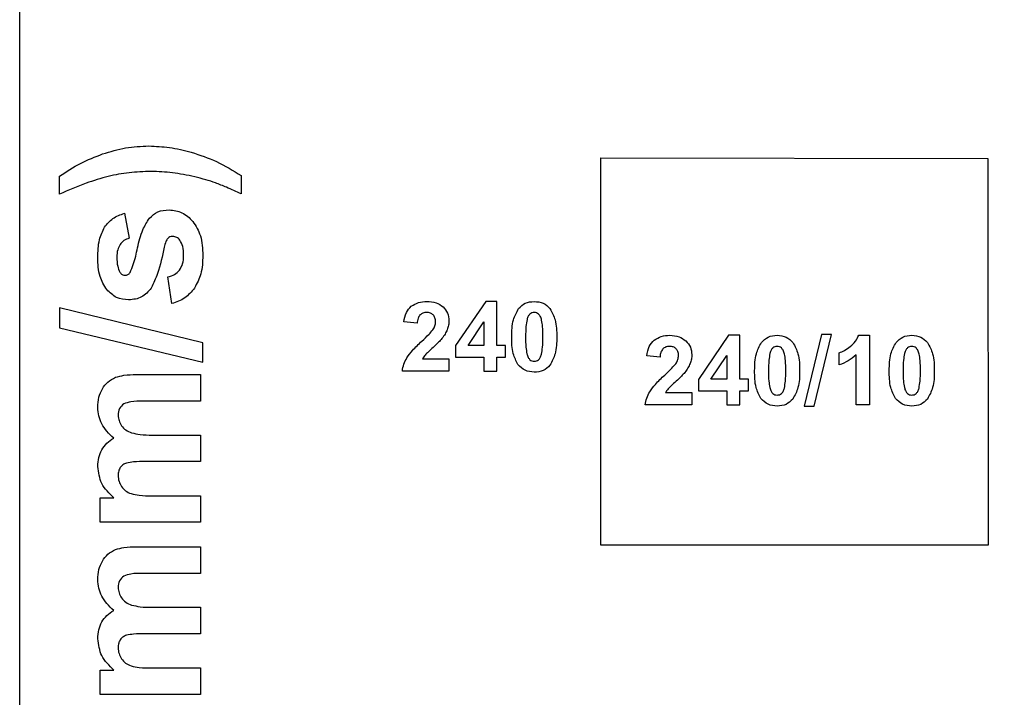
# Model space of a CAD drawing. Units: millimetres. Extents: x -189 to 171, y -210 to 150.
# Drawn here: x -189 to -138, y -104 to -69 of the extents above; entities that cross this region are included whole.
import ezdxf

# ---------------------------------------------------------------- set-up
doc = ezdxf.new("R2010")
doc.units = ezdxf.units.MM
doc.layers.get('0').update_dxf_attribs({"linetype": 'CONTINUOUS'})

msp = doc.modelspace()

# ---------------------------------------------------------------- linework, layer by layer
for p, q in [((-186.865, -77.899), (-186.865, -76.967)), ((-177.48, -76.942), (-177.48, -77.89)), ((-183.516, -78.886), (-183.276, -80.18)), ((-181.064, -83.554), (-181.274, -82.177)), ((-168.402, -84.569), (-169.086, -84.5)), ((-145.608, -85.189), (-145.051, -85.189)), ((-145.051, -85.189), (-145.051, -88.783)), ((-168.124, -86.397), (-166.762, -86.397)), ((-166.762, -86.397), (-166.762, -87.034)), ((-155.862, -86.317), (-156.546, -86.249)), ((-146.624, -86.718), (-146.624, -86.095)), ((-145.737, -88.783), (-145.737, -86.198)), ((-182.9, -87.216), (-179.585, -87.216)), ((-179.585, -87.216), (-179.585, -88.588)), ((-166.762, -87.034), (-169.167, -87.034)), ((-155.584, -88.146), (-154.221, -88.146)), ((-154.221, -88.146), (-154.221, -88.783)), ((-179.585, -88.588), (-182.549, -88.588)), ((-154.221, -88.783), (-156.626, -88.783)), ((-145.051, -88.783), (-145.737, -88.783)), ((-182.075, -90.336), (-179.585, -90.336)), ((-179.585, -90.336), (-179.585, -91.708)), ((-179.585, -91.708), (-182.427, -91.708)), ((-182.104, -93.471), (-179.585, -93.471)), ((-179.585, -93.471), (-179.585, -94.843)), ((-184.77, -94.843), (-184.77, -93.578)), ((-184.77, -93.578), (-184.062, -93.578)), ((-179.585, -94.843), (-184.77, -94.843)), ((-182.9, -96.107), (-179.585, -96.107)), ((-179.585, -96.107), (-179.585, -97.479)), ((-179.585, -97.479), (-182.549, -97.479)), ((-182.075, -99.228), (-179.585, -99.228)), ((-179.585, -99.228), (-179.585, -100.6)), ((-179.585, -100.6), (-182.427, -100.6)), ((-184.77, -103.734), (-184.77, -102.47)), ((-184.77, -102.47), (-184.062, -102.47)), ((-182.104, -102.362), (-179.585, -102.362)), ((-179.585, -102.362), (-179.585, -103.734)), ((-179.585, -103.734), (-184.77, -103.734))]:
    msp.add_line(p, q)
for points in [[(-188.922, 149.98), (171.078, 149.98), (171.078, -210.02), (-188.922, -210.02)], [(-158.922, -96.02), (-158.922, -76.02), (-138.945, -76.065), (-138.922, -96.02)], [(-186.865, -84.809), (-179.463, -86.581), (-179.463, -85.57), (-186.865, -83.778)], [(-164.953, -86.314), (-164.953, -87.034), (-164.289, -87.034), (-164.289, -86.314), (-163.844, -86.314), (-163.844, -85.711), (-164.289, -85.711), (-164.289, -83.441), (-164.865, -83.441), (-166.418, -85.714), (-166.418, -86.314)], [(-164.953, -84.488), (-164.953, -85.711), (-165.776, -85.711)], [(-152.412, -88.063), (-152.412, -88.783), (-151.748, -88.783), (-151.748, -88.063), (-151.304, -88.063), (-151.304, -87.46), (-151.748, -87.46), (-151.748, -85.189), (-152.324, -85.189), (-153.877, -87.462), (-153.877, -88.063)], [(-147.529, -85.143), (-148.416, -88.844), (-147.91, -88.844), (-147.014, -85.143)], [(-152.412, -86.237), (-152.412, -87.46), (-153.235, -87.46)]]:
    msp.add_lwpolyline(points, close=True)
for points, knots in [([(-184.639, -75.824), (-184.246, -75.705), (-183.468, -75.467), (-182.655, -75.432), (-182.251, -75.414)], [0, 0, 0, 0, 0.122457, 0.2431327, 0.2431327, 0.2431327, 0.2431327]), ([(-182.251, -75.414), (-181.897, -75.43), (-181.157, -75.462), (-180.438, -75.642), (-180.063, -75.736)], [0, 0, 0, 0, 0.1060195, 0.2216117, 0.2216117, 0.2216117, 0.2216117]), ([(-180.063, -75.736), (-179.623, -75.882), (-178.715, -76.182), (-177.9, -76.684), (-177.48, -76.942)], [0, 0, 0, 0, 0.1387437, 0.2859325, 0.2859325, 0.2859325, 0.2859325]), ([(-186.865, -76.967), (-186.511, -76.735), (-185.809, -76.276), (-185.027, -75.974), (-184.639, -75.824)], [0, 0, 0, 0, 0.1264057, 0.2508841, 0.2508841, 0.2508841, 0.2508841]), ([(-182.148, -76.732), (-182.526, -76.742), (-183.266, -76.76), (-183.991, -76.909), (-184.346, -76.981)], [0, 0, 0, 0, 0.1132084, 0.2215203, 0.2215203, 0.2215203, 0.2215203]), ([(-181.03, -76.801), (-181.214, -76.781), (-181.586, -76.741), (-181.96, -76.735), (-182.148, -76.732)], [0, 0, 0, 0, 0.055535, 0.1120794, 0.1120794, 0.1120794, 0.1120794]), ([(-184.346, -76.981), (-184.732, -77.092), (-185.593, -77.338), (-186.413, -77.7), (-186.865, -77.899)], [0, 0, 0, 0, 0.120316, 0.2684355, 0.2684355, 0.2684355, 0.2684355]), ([(-179.883, -77.011), (-180.079, -76.967), (-180.459, -76.882), (-180.844, -76.827), (-181.03, -76.801)], [0, 0, 0, 0, 0.0602352, 0.1166906, 0.1166906, 0.1166906, 0.1166906]), ([(-178.813, -77.318), (-178.979, -77.263), (-179.331, -77.145), (-179.692, -77.057), (-179.883, -77.011)], [0, 0, 0, 0, 0.0524252, 0.1113145, 0.1113145, 0.1113145, 0.1113145]), ([(-177.48, -77.89), (-177.735, -77.771), (-178.174, -77.567), (-178.624, -77.392), (-178.813, -77.318)], [0, 0, 0, 0, 0.0841958, 0.1450591, 0.1450591, 0.1450591, 0.1450591]), ([(-182.226, -79.14), (-182.088, -79.014), (-181.799, -78.753), (-181.409, -78.725), (-181.206, -78.71)], [0, 0, 0, 0, 0.0543969, 0.1136071, 0.1136071, 0.1136071, 0.1136071]), ([(-181.206, -78.71), (-180.974, -78.737), (-180.498, -78.794), (-180.156, -79.132), (-179.98, -79.306)], [0, 0, 0, 0, 0.0679366, 0.13979, 0.13979, 0.13979, 0.13979]), ([(-184.541, -79.599), (-184.408, -79.438), (-184.132, -79.107), (-183.726, -78.961), (-183.516, -78.886)], [0, 0, 0, 0, 0.0612871, 0.1269355, 0.1269355, 0.1269355, 0.1269355]), ([(-182.837, -80.673), (-182.763, -80.354), (-182.638, -79.81), (-182.347, -79.336), (-182.226, -79.14)], [0, 0, 0, 0, 0.0972913, 0.1659761, 0.1659761, 0.1659761, 0.1659761]), ([(-184.888, -81.181), (-184.883, -80.866), (-184.875, -80.312), (-184.642, -79.813), (-184.541, -79.599)], [0, 0, 0, 0, 0.0931774, 0.163584, 0.163584, 0.163584, 0.163584]), ([(-179.98, -79.306), (-179.831, -79.545), (-179.497, -80.082), (-179.478, -80.717), (-179.468, -81.068)], [0, 0, 0, 0, 0.0832632, 0.1864791, 0.1864791, 0.1864791, 0.1864791]), ([(-183.276, -80.18), (-183.371, -80.213), (-183.554, -80.277), (-183.679, -80.425), (-183.74, -80.497)], [0, 0, 0, 0, 0.02933804, 0.05713204, 0.05713204, 0.05713204, 0.05713204]), ([(-181.279, -80.185), (-181.313, -80.239), (-181.401, -80.38), (-181.438, -80.543), (-181.46, -80.644)], [0, 0, 0, 0, 0.01907776, 0.04962974, 0.04962974, 0.04962974, 0.04962974]), ([(-181.02, -80.087), (-181.07, -80.09), (-181.166, -80.097), (-181.242, -80.156), (-181.279, -80.185)], [0, 0, 0, 0, 0.01448939, 0.02820534, 0.02820534, 0.02820534, 0.02820534]), ([(-180.654, -80.268), (-180.704, -80.215), (-180.803, -80.109), (-180.948, -80.094), (-181.02, -80.087)], [0, 0, 0, 0, 0.02095987, 0.04207838, 0.04207838, 0.04207838, 0.04207838]), ([(-180.459, -81.068), (-180.462, -80.909), (-180.468, -80.627), (-180.597, -80.377), (-180.654, -80.268)], [0, 0, 0, 0, 0.04688581, 0.08340014, 0.08340014, 0.08340014, 0.08340014]), ([(-183.74, -80.497), (-183.787, -80.588), (-183.893, -80.795), (-183.898, -81.027), (-183.901, -81.156)], [0, 0, 0, 0, 0.03045452, 0.06863151, 0.06863151, 0.06863151, 0.06863151]), ([(-183.223, -81.952), (-183.165, -81.816), (-182.99, -81.404), (-182.898, -80.966), (-182.837, -80.673)], [0, 0, 0, 0, 0.0444291, 0.133871, 0.133871, 0.133871, 0.133871]), ([(-181.46, -80.644), (-181.556, -81.103), (-181.707, -81.828), (-182.016, -82.501), (-182.129, -82.748)], [0, 0, 0, 0, 0.1400722, 0.2214016, 0.2214016, 0.2214016, 0.2214016]), ([(-184.429, -82.831), (-184.562, -82.61), (-184.867, -82.106), (-184.88, -81.514), (-184.888, -81.181)], [0, 0, 0, 0, 0.0761018, 0.173945, 0.173945, 0.173945, 0.173945]), ([(-183.901, -81.156), (-183.901, -81.314), (-183.899, -81.583), (-183.794, -81.83), (-183.75, -81.933)], [0, 0, 0, 0, 0.04666248, 0.07979597, 0.07979597, 0.07979597, 0.07979597]), ([(-180.664, -81.82), (-180.604, -81.715), (-180.472, -81.483), (-180.464, -81.215), (-180.459, -81.068)], [0, 0, 0, 0, 0.03570885, 0.07898239, 0.07898239, 0.07898239, 0.07898239]), ([(-179.468, -81.068), (-179.478, -81.392), (-179.497, -81.985), (-179.772, -82.509), (-179.897, -82.748)], [0, 0, 0, 0, 0.0955763, 0.1753715, 0.1753715, 0.1753715, 0.1753715]), ([(-181.274, -82.177), (-181.151, -82.142), (-180.916, -82.077), (-180.745, -81.903), (-180.664, -81.82)], [0, 0, 0, 0, 0.03770412, 0.07179869, 0.07179869, 0.07179869, 0.07179869]), ([(-183.75, -81.933), (-183.712, -81.978), (-183.64, -82.067), (-183.526, -82.082), (-183.472, -82.089)], [0, 0, 0, 0, 0.01700987, 0.03299736, 0.03299736, 0.03299736, 0.03299736]), ([(-183.472, -82.089), (-183.424, -82.082), (-183.324, -82.068), (-183.257, -81.992), (-183.223, -81.952)], [0, 0, 0, 0, 0.01397425, 0.02927205, 0.02927205, 0.02927205, 0.02927205]), ([(-183.296, -83.363), (-183.512, -83.34), (-183.951, -83.293), (-184.268, -82.986), (-184.429, -82.831)], [0, 0, 0, 0, 0.0634231, 0.1283995, 0.1283995, 0.1283995, 0.1283995]), ([(-182.129, -82.748), (-182.283, -82.927), (-182.59, -83.287), (-183.06, -83.338), (-183.296, -83.363)], [0, 0, 0, 0, 0.0681635, 0.1364466, 0.1364466, 0.1364466, 0.1364466]), ([(-179.897, -82.748), (-180.054, -82.936), (-180.368, -83.312), (-180.832, -83.473), (-181.064, -83.554)], [0, 0, 0, 0, 0.0718157, 0.1442118, 0.1442118, 0.1442118, 0.1442118]), ([(-169.086, -84.5), (-169.061, -84.33), (-169.015, -84.018), (-168.8, -83.79), (-168.703, -83.687)], [0, 0, 0, 0, 0.05025896, 0.09181068, 0.09181068, 0.09181068, 0.09181068]), ([(-168.703, -83.687), (-168.585, -83.615), (-168.338, -83.464), (-168.049, -83.449), (-167.897, -83.441)], [0, 0, 0, 0, 0.04069928, 0.08543755, 0.08543755, 0.08543755, 0.08543755]), ([(-167.897, -83.441), (-167.734, -83.449), (-167.428, -83.465), (-167.18, -83.643), (-167.065, -83.726)], [0, 0, 0, 0, 0.04783825, 0.08968727, 0.08968727, 0.08968727, 0.08968727]), ([(-167.065, -83.726), (-166.976, -83.828), (-166.799, -84.032), (-166.774, -84.301), (-166.762, -84.437)], [0, 0, 0, 0, 0.03927217, 0.07900119, 0.07900119, 0.07900119, 0.07900119]), ([(-163.52, -85.262), (-163.516, -84.965), (-163.511, -84.45), (-163.27, -83.998), (-163.168, -83.807)], [0, 0, 0, 0, 0.0873573, 0.1516104, 0.1516104, 0.1516104, 0.1516104]), ([(-163.168, -83.807), (-163.059, -83.7), (-162.834, -83.48), (-162.52, -83.454), (-162.358, -83.441)], [0, 0, 0, 0, 0.04432514, 0.09148696, 0.09148696, 0.09148696, 0.09148696]), ([(-162.358, -83.441), (-162.195, -83.454), (-161.879, -83.481), (-161.654, -83.704), (-161.545, -83.812)], [0, 0, 0, 0, 0.04724551, 0.09194162, 0.09194162, 0.09194162, 0.09194162]), ([(-161.545, -83.812), (-161.443, -84.003), (-161.203, -84.456), (-161.198, -84.971), (-161.195, -85.269)], [0, 0, 0, 0, 0.064011, 0.1517873, 0.1517873, 0.1517873, 0.1517873]), ([(-168.256, -84.139), (-168.294, -84.195), (-168.382, -84.323), (-168.395, -84.48), (-168.402, -84.569)], [0, 0, 0, 0, 0.01991094, 0.04608214, 0.04608214, 0.04608214, 0.04608214]), ([(-167.914, -84.009), (-167.981, -84.014), (-168.109, -84.022), (-168.208, -84.101), (-168.256, -84.139)], [0, 0, 0, 0, 0.01955651, 0.03733199, 0.03733199, 0.03733199, 0.03733199]), ([(-167.575, -84.134), (-167.621, -84.098), (-167.721, -84.02), (-167.847, -84.013), (-167.914, -84.009)], [0, 0, 0, 0, 0.01732044, 0.03691738, 0.03691738, 0.03691738, 0.03691738]), ([(-167.45, -84.486), (-167.454, -84.415), (-167.46, -84.285), (-167.539, -84.182), (-167.575, -84.134)], [0, 0, 0, 0, 0.02050136, 0.03807959, 0.03807959, 0.03807959, 0.03807959]), ([(-162.731, -84.373), (-162.752, -84.492), (-162.803, -84.788), (-162.802, -85.089), (-162.802, -85.269)], [0, 0, 0, 0, 0.03609826, 0.09002136, 0.09002136, 0.09002136, 0.09002136]), ([(-162.58, -84.09), (-162.611, -84.125), (-162.685, -84.207), (-162.714, -84.313), (-162.731, -84.373)], [0, 0, 0, 0, 0.01399343, 0.03249544, 0.03249544, 0.03249544, 0.03249544]), ([(-162.358, -84.009), (-162.398, -84.013), (-162.479, -84.02), (-162.546, -84.067), (-162.58, -84.09)], [0, 0, 0, 0, 0.01195074, 0.02401071, 0.02401071, 0.02401071, 0.02401071]), ([(-162.138, -84.09), (-162.171, -84.067), (-162.237, -84.02), (-162.317, -84.013), (-162.358, -84.009)], [0, 0, 0, 0, 0.01190186, 0.02379244, 0.02379244, 0.02379244, 0.02379244]), ([(-161.977, -84.405), (-161.995, -84.336), (-162.027, -84.219), (-162.105, -84.128), (-162.138, -84.09)], [0, 0, 0, 0, 0.02098873, 0.03575936, 0.03575936, 0.03575936, 0.03575936]), ([(-167.592, -84.905), (-167.551, -84.837), (-167.472, -84.707), (-167.457, -84.557), (-167.45, -84.486)], [0, 0, 0, 0, 0.02363818, 0.04481026, 0.04481026, 0.04481026, 0.04481026]), ([(-166.762, -84.437), (-166.765, -84.516), (-166.773, -84.674), (-166.824, -84.824), (-166.85, -84.898)], [0, 0, 0, 0, 0.02372258, 0.04718939, 0.04718939, 0.04718939, 0.04718939]), ([(-161.913, -85.269), (-161.912, -85.092), (-161.911, -84.802), (-161.958, -84.516), (-161.977, -84.405)], [0, 0, 0, 0, 0.05312429, 0.08678782, 0.08678782, 0.08678782, 0.08678782]), ([(-168.161, -85.491), (-168.033, -85.374), (-167.832, -85.189), (-167.656, -84.981), (-167.592, -84.905)], [0, 0, 0, 0, 0.05209861, 0.0817316, 0.0817316, 0.0817316, 0.0817316]), ([(-167.123, -85.355), (-167.18, -85.42), (-167.321, -85.581), (-167.479, -85.725), (-167.572, -85.811)], [0, 0, 0, 0, 0.02605887, 0.06409023, 0.06409023, 0.06409023, 0.06409023]), ([(-166.85, -84.898), (-166.884, -84.974), (-166.959, -85.136), (-167.066, -85.279), (-167.123, -85.355)], [0, 0, 0, 0, 0.02489374, 0.05335504, 0.05335504, 0.05335504, 0.05335504]), ([(-163.2, -86.695), (-163.292, -86.512), (-163.518, -86.064), (-163.519, -85.56), (-163.52, -85.262)], [0, 0, 0, 0, 0.0608927, 0.1485992, 0.1485992, 0.1485992, 0.1485992]), ([(-162.802, -85.269), (-162.803, -85.447), (-162.804, -85.738), (-162.757, -86.024), (-162.738, -86.136)], [0, 0, 0, 0, 0.0531853, 0.08703011, 0.08703011, 0.08703011, 0.08703011]), ([(-161.984, -86.163), (-161.964, -86.045), (-161.912, -85.749), (-161.913, -85.449), (-161.913, -85.269)], [0, 0, 0, 0, 0.03591715, 0.08977925, 0.08977925, 0.08977925, 0.08977925]), ([(-161.195, -85.269), (-161.199, -85.567), (-161.204, -86.084), (-161.445, -86.537), (-161.547, -86.729)], [0, 0, 0, 0, 0.0877217, 0.1520861, 0.1520861, 0.1520861, 0.1520861]), ([(-156.162, -85.436), (-156.045, -85.364), (-155.798, -85.213), (-155.508, -85.198), (-155.357, -85.189)], [0, 0, 0, 0, 0.04069928, 0.08543755, 0.08543755, 0.08543755, 0.08543755]), ([(-155.357, -85.189), (-155.193, -85.198), (-154.887, -85.214), (-154.64, -85.392), (-154.524, -85.475)], [0, 0, 0, 0, 0.04783825, 0.08968727, 0.08968727, 0.08968727, 0.08968727]), ([(-150.628, -85.556), (-150.519, -85.449), (-150.294, -85.228), (-149.979, -85.203), (-149.817, -85.189)], [0, 0, 0, 0, 0.04432514, 0.09148696, 0.09148696, 0.09148696, 0.09148696]), ([(-149.817, -85.189), (-149.655, -85.203), (-149.339, -85.23), (-149.113, -85.452), (-149.004, -85.561)], [0, 0, 0, 0, 0.04724551, 0.09194162, 0.09194162, 0.09194162, 0.09194162]), ([(-146.04, -85.763), (-145.944, -85.68), (-145.759, -85.519), (-145.657, -85.297), (-145.608, -85.189)], [0, 0, 0, 0, 0.0376342, 0.07256519, 0.07256519, 0.07256519, 0.07256519]), ([(-143.677, -85.556), (-143.568, -85.449), (-143.343, -85.228), (-143.029, -85.203), (-142.866, -85.189)], [0, 0, 0, 0, 0.04432514, 0.09148696, 0.09148696, 0.09148696, 0.09148696]), ([(-142.866, -85.189), (-142.704, -85.203), (-142.388, -85.23), (-142.163, -85.452), (-142.053, -85.561)], [0, 0, 0, 0, 0.04724551, 0.09194162, 0.09194162, 0.09194162, 0.09194162]), ([(-168.932, -86.351), (-168.839, -86.222), (-168.611, -85.91), (-168.327, -85.647), (-168.161, -85.491)], [0, 0, 0, 0, 0.0476113, 0.1157153, 0.1157153, 0.1157153, 0.1157153]), ([(-167.572, -85.811), (-167.662, -85.893), (-167.803, -86.021), (-167.936, -86.157), (-167.985, -86.207)], [0, 0, 0, 0, 0.03631776, 0.0571633, 0.0571633, 0.0571633, 0.0571633]), ([(-156.546, -86.249), (-156.52, -86.079), (-156.474, -85.767), (-156.259, -85.539), (-156.162, -85.436)], [0, 0, 0, 0, 0.05025896, 0.09181068, 0.09181068, 0.09181068, 0.09181068]), ([(-155.715, -85.888), (-155.754, -85.943), (-155.842, -86.072), (-155.855, -86.229), (-155.862, -86.317)], [0, 0, 0, 0, 0.01991094, 0.04608214, 0.04608214, 0.04608214, 0.04608214]), ([(-155.374, -85.758), (-155.441, -85.763), (-155.568, -85.771), (-155.668, -85.85), (-155.715, -85.888)], [0, 0, 0, 0, 0.01955651, 0.03733199, 0.03733199, 0.03733199, 0.03733199]), ([(-155.034, -85.883), (-155.081, -85.847), (-155.18, -85.769), (-155.307, -85.762), (-155.374, -85.758)], [0, 0, 0, 0, 0.01732044, 0.03691738, 0.03691738, 0.03691738, 0.03691738]), ([(-154.91, -86.234), (-154.913, -86.164), (-154.92, -86.034), (-154.998, -85.931), (-155.034, -85.883)], [0, 0, 0, 0, 0.02050136, 0.03807959, 0.03807959, 0.03807959, 0.03807959]), ([(-154.524, -85.475), (-154.436, -85.577), (-154.258, -85.781), (-154.234, -86.05), (-154.221, -86.186)], [0, 0, 0, 0, 0.03927217, 0.07900119, 0.07900119, 0.07900119, 0.07900119]), ([(-150.979, -87.011), (-150.976, -86.714), (-150.97, -86.199), (-150.73, -85.747), (-150.628, -85.556)], [0, 0, 0, 0, 0.0873573, 0.1516104, 0.1516104, 0.1516104, 0.1516104]), ([(-150.039, -85.839), (-150.071, -85.874), (-150.144, -85.955), (-150.174, -86.062), (-150.191, -86.122)], [0, 0, 0, 0, 0.01399343, 0.03249544, 0.03249544, 0.03249544, 0.03249544]), ([(-149.817, -85.758), (-149.858, -85.762), (-149.939, -85.769), (-150.006, -85.815), (-150.039, -85.839)], [0, 0, 0, 0, 0.01195074, 0.02401071, 0.02401071, 0.02401071, 0.02401071]), ([(-149.597, -85.839), (-149.63, -85.815), (-149.696, -85.768), (-149.777, -85.762), (-149.817, -85.758)], [0, 0, 0, 0, 0.01190186, 0.02379244, 0.02379244, 0.02379244, 0.02379244]), ([(-149.436, -86.154), (-149.455, -86.085), (-149.487, -85.968), (-149.565, -85.877), (-149.597, -85.839)], [0, 0, 0, 0, 0.02098873, 0.03575936, 0.03575936, 0.03575936, 0.03575936]), ([(-149.004, -85.561), (-148.903, -85.752), (-148.663, -86.204), (-148.658, -86.72), (-148.655, -87.018)], [0, 0, 0, 0, 0.064011, 0.1517873, 0.1517873, 0.1517873, 0.1517873]), ([(-146.624, -86.095), (-146.528, -86.056), (-146.32, -85.971), (-146.139, -85.836), (-146.04, -85.763)], [0, 0, 0, 0, 0.03075742, 0.06737368, 0.06737368, 0.06737368, 0.06737368]), ([(-144.028, -87.011), (-144.025, -86.714), (-144.019, -86.199), (-143.779, -85.747), (-143.677, -85.556)], [0, 0, 0, 0, 0.0873573, 0.1516104, 0.1516104, 0.1516104, 0.1516104]), ([(-143.089, -85.839), (-143.12, -85.874), (-143.194, -85.955), (-143.223, -86.062), (-143.24, -86.122)], [0, 0, 0, 0, 0.01399343, 0.03249544, 0.03249544, 0.03249544, 0.03249544]), ([(-142.866, -85.758), (-142.907, -85.762), (-142.988, -85.769), (-143.055, -85.815), (-143.089, -85.839)], [0, 0, 0, 0, 0.01195074, 0.02401071, 0.02401071, 0.02401071, 0.02401071]), ([(-142.647, -85.839), (-142.68, -85.815), (-142.745, -85.768), (-142.826, -85.762), (-142.866, -85.758)], [0, 0, 0, 0, 0.01190186, 0.02379244, 0.02379244, 0.02379244, 0.02379244]), ([(-142.486, -86.154), (-142.504, -86.085), (-142.536, -85.968), (-142.614, -85.877), (-142.647, -85.839)], [0, 0, 0, 0, 0.02098873, 0.03575936, 0.03575936, 0.03575936, 0.03575936]), ([(-142.053, -85.561), (-141.952, -85.752), (-141.712, -86.204), (-141.707, -86.72), (-141.704, -87.018)], [0, 0, 0, 0, 0.064011, 0.1517873, 0.1517873, 0.1517873, 0.1517873]), ([(-169.167, -87.034), (-169.147, -86.915), (-169.107, -86.674), (-168.991, -86.459), (-168.932, -86.351)], [0, 0, 0, 0, 0.03601385, 0.07270973, 0.07270973, 0.07270973, 0.07270973]), ([(-167.985, -86.207), (-168.012, -86.238), (-168.063, -86.298), (-168.104, -86.365), (-168.124, -86.397)], [0, 0, 0, 0, 0.01237269, 0.02361327, 0.02361327, 0.02361327, 0.02361327]), ([(-162.738, -86.136), (-162.72, -86.204), (-162.688, -86.319), (-162.611, -86.411), (-162.58, -86.448)], [0, 0, 0, 0, 0.0207958, 0.0354077, 0.0354077, 0.0354077, 0.0354077]), ([(-162.135, -86.448), (-162.104, -86.413), (-162.031, -86.33), (-162.001, -86.223), (-161.984, -86.163)], [0, 0, 0, 0, 0.01413764, 0.03269685, 0.03269685, 0.03269685, 0.03269685]), ([(-155.051, -86.654), (-155.01, -86.586), (-154.932, -86.456), (-154.917, -86.305), (-154.91, -86.234)], [0, 0, 0, 0, 0.02363818, 0.04481026, 0.04481026, 0.04481026, 0.04481026]), ([(-154.221, -86.186), (-154.225, -86.265), (-154.232, -86.423), (-154.284, -86.573), (-154.309, -86.647)], [0, 0, 0, 0, 0.02372258, 0.04718939, 0.04718939, 0.04718939, 0.04718939]), ([(-150.191, -86.122), (-150.211, -86.241), (-150.262, -86.537), (-150.262, -86.838), (-150.261, -87.018)], [0, 0, 0, 0, 0.03609826, 0.09002136, 0.09002136, 0.09002136, 0.09002136]), ([(-149.373, -87.018), (-149.372, -86.841), (-149.371, -86.551), (-149.418, -86.265), (-149.436, -86.154)], [0, 0, 0, 0, 0.05312429, 0.08678782, 0.08678782, 0.08678782, 0.08678782]), ([(-145.737, -86.198), (-145.869, -86.308), (-146.136, -86.53), (-146.46, -86.655), (-146.624, -86.718)], [0, 0, 0, 0, 0.051111, 0.1033722, 0.1033722, 0.1033722, 0.1033722]), ([(-143.24, -86.122), (-143.26, -86.241), (-143.311, -86.537), (-143.311, -86.838), (-143.311, -87.018)], [0, 0, 0, 0, 0.03609826, 0.09002136, 0.09002136, 0.09002136, 0.09002136]), ([(-142.422, -87.018), (-142.421, -86.841), (-142.42, -86.551), (-142.467, -86.265), (-142.486, -86.154)], [0, 0, 0, 0, 0.05312429, 0.08678782, 0.08678782, 0.08678782, 0.08678782]), ([(-162.358, -87.095), (-162.523, -87.079), (-162.852, -87.047), (-163.084, -86.812), (-163.2, -86.695)], [0, 0, 0, 0, 0.04823033, 0.09592035, 0.09592035, 0.09592035, 0.09592035]), ([(-162.58, -86.448), (-162.546, -86.471), (-162.479, -86.517), (-162.398, -86.523), (-162.358, -86.527)], [0, 0, 0, 0, 0.01196927, 0.02390988, 0.02390988, 0.02390988, 0.02390988]), ([(-162.358, -86.527), (-162.317, -86.523), (-162.236, -86.517), (-162.169, -86.471), (-162.135, -86.448)], [0, 0, 0, 0, 0.0119406, 0.02390988, 0.02390988, 0.02390988, 0.02390988]), ([(-161.547, -86.729), (-161.656, -86.836), (-161.881, -87.056), (-162.195, -87.082), (-162.358, -87.095)], [0, 0, 0, 0, 0.04432514, 0.09148696, 0.09148696, 0.09148696, 0.09148696]), ([(-155.62, -87.24), (-155.492, -87.123), (-155.291, -86.938), (-155.115, -86.73), (-155.051, -86.654)], [0, 0, 0, 0, 0.05209861, 0.0817316, 0.0817316, 0.0817316, 0.0817316]), ([(-154.309, -86.647), (-154.344, -86.723), (-154.418, -86.885), (-154.525, -87.027), (-154.583, -87.104)], [0, 0, 0, 0, 0.02489374, 0.05335504, 0.05335504, 0.05335504, 0.05335504]), ([(-184.653, -87.948), (-184.566, -87.824), (-184.389, -87.571), (-184.114, -87.43), (-183.975, -87.357)], [0, 0, 0, 0, 0.04474805, 0.09118775, 0.09118775, 0.09118775, 0.09118775]), ([(-183.975, -87.357), (-183.83, -87.316), (-183.48, -87.217), (-183.115, -87.216), (-182.9, -87.216)], [0, 0, 0, 0, 0.0447359, 0.1087986, 0.1087986, 0.1087986, 0.1087986]), ([(-156.392, -88.1), (-156.298, -87.971), (-156.07, -87.659), (-155.787, -87.395), (-155.62, -87.24)], [0, 0, 0, 0, 0.0476113, 0.1157153, 0.1157153, 0.1157153, 0.1157153]), ([(-154.583, -87.104), (-154.64, -87.169), (-154.781, -87.33), (-154.938, -87.474), (-155.032, -87.56)], [0, 0, 0, 0, 0.02605887, 0.06409023, 0.06409023, 0.06409023, 0.06409023]), ([(-150.659, -88.444), (-150.752, -88.26), (-150.978, -87.813), (-150.979, -87.308), (-150.979, -87.011)], [0, 0, 0, 0, 0.0608927, 0.1485992, 0.1485992, 0.1485992, 0.1485992]), ([(-150.261, -87.018), (-150.262, -87.196), (-150.263, -87.487), (-150.216, -87.773), (-150.198, -87.885)], [0, 0, 0, 0, 0.0531853, 0.08703011, 0.08703011, 0.08703011, 0.08703011]), ([(-149.444, -87.912), (-149.423, -87.793), (-149.372, -87.498), (-149.372, -87.198), (-149.373, -87.018)], [0, 0, 0, 0, 0.03591715, 0.08977925, 0.08977925, 0.08977925, 0.08977925]), ([(-148.655, -87.018), (-148.658, -87.316), (-148.664, -87.832), (-148.905, -88.286), (-149.007, -88.478)], [0, 0, 0, 0, 0.0877217, 0.1520861, 0.1520861, 0.1520861, 0.1520861]), ([(-143.709, -88.444), (-143.801, -88.26), (-144.027, -87.813), (-144.028, -87.308), (-144.028, -87.011)], [0, 0, 0, 0, 0.0608927, 0.1485992, 0.1485992, 0.1485992, 0.1485992]), ([(-143.311, -87.018), (-143.311, -87.196), (-143.313, -87.487), (-143.266, -87.773), (-143.247, -87.885)], [0, 0, 0, 0, 0.0531853, 0.08703011, 0.08703011, 0.08703011, 0.08703011]), ([(-142.493, -87.912), (-142.472, -87.793), (-142.421, -87.498), (-142.422, -87.198), (-142.422, -87.018)], [0, 0, 0, 0, 0.03591715, 0.08977925, 0.08977925, 0.08977925, 0.08977925]), ([(-141.704, -87.018), (-141.707, -87.316), (-141.713, -87.832), (-141.954, -88.286), (-142.056, -88.478)], [0, 0, 0, 0, 0.0877217, 0.1520861, 0.1520861, 0.1520861, 0.1520861]), ([(-155.032, -87.56), (-155.121, -87.642), (-155.262, -87.77), (-155.396, -87.906), (-155.445, -87.956)], [0, 0, 0, 0, 0.03631776, 0.0571633, 0.0571633, 0.0571633, 0.0571633]), ([(-150.198, -87.885), (-150.179, -87.953), (-150.148, -88.068), (-150.071, -88.16), (-150.039, -88.197)], [0, 0, 0, 0, 0.0207958, 0.0354077, 0.0354077, 0.0354077, 0.0354077]), ([(-149.595, -88.197), (-149.563, -88.162), (-149.49, -88.079), (-149.46, -87.972), (-149.444, -87.912)], [0, 0, 0, 0, 0.01413764, 0.03269685, 0.03269685, 0.03269685, 0.03269685]), ([(-143.247, -87.885), (-143.229, -87.953), (-143.197, -88.068), (-143.12, -88.16), (-143.089, -88.197)], [0, 0, 0, 0, 0.0207958, 0.0354077, 0.0354077, 0.0354077, 0.0354077]), ([(-142.644, -88.197), (-142.613, -88.162), (-142.54, -88.079), (-142.51, -87.972), (-142.493, -87.912)], [0, 0, 0, 0, 0.01413764, 0.03269685, 0.03269685, 0.03269685, 0.03269685]), ([(-184.888, -88.915), (-184.88, -88.736), (-184.866, -88.398), (-184.722, -88.092), (-184.653, -87.948)], [0, 0, 0, 0, 0.0530589, 0.1003894, 0.1003894, 0.1003894, 0.1003894]), ([(-156.626, -88.783), (-156.606, -88.664), (-156.566, -88.423), (-156.45, -88.208), (-156.392, -88.1)], [0, 0, 0, 0, 0.03601385, 0.07270973, 0.07270973, 0.07270973, 0.07270973]), ([(-155.445, -87.956), (-155.471, -87.987), (-155.522, -88.047), (-155.564, -88.114), (-155.584, -88.146)], [0, 0, 0, 0, 0.01237269, 0.02361327, 0.02361327, 0.02361327, 0.02361327]), ([(-149.817, -88.844), (-149.982, -88.828), (-150.311, -88.796), (-150.544, -88.561), (-150.659, -88.444)], [0, 0, 0, 0, 0.04823033, 0.09592035, 0.09592035, 0.09592035, 0.09592035]), ([(-150.039, -88.197), (-150.006, -88.22), (-149.938, -88.266), (-149.857, -88.272), (-149.817, -88.275)], [0, 0, 0, 0, 0.01196927, 0.02390988, 0.02390988, 0.02390988, 0.02390988]), ([(-149.817, -88.275), (-149.777, -88.272), (-149.696, -88.266), (-149.629, -88.22), (-149.595, -88.197)], [0, 0, 0, 0, 0.0119406, 0.02390988, 0.02390988, 0.02390988, 0.02390988]), ([(-142.866, -88.844), (-143.032, -88.828), (-143.361, -88.796), (-143.593, -88.561), (-143.709, -88.444)], [0, 0, 0, 0, 0.04823033, 0.09592035, 0.09592035, 0.09592035, 0.09592035]), ([(-143.089, -88.197), (-143.055, -88.22), (-142.988, -88.266), (-142.907, -88.272), (-142.866, -88.275)], [0, 0, 0, 0, 0.01196927, 0.02390988, 0.02390988, 0.02390988, 0.02390988]), ([(-142.866, -88.275), (-142.826, -88.272), (-142.745, -88.266), (-142.678, -88.22), (-142.644, -88.197)], [0, 0, 0, 0, 0.0119406, 0.02390988, 0.02390988, 0.02390988, 0.02390988]), ([(-184.683, -89.76), (-184.742, -89.625), (-184.862, -89.356), (-184.879, -89.062), (-184.888, -88.915)], [0, 0, 0, 0, 0.04369043, 0.08757008, 0.08757008, 0.08757008, 0.08757008]), ([(-183.545, -88.729), (-183.63, -88.804), (-183.808, -88.958), (-183.828, -89.193), (-183.838, -89.315)], [0, 0, 0, 0, 0.0326647, 0.06785908, 0.06785908, 0.06785908, 0.06785908]), ([(-182.549, -88.588), (-182.763, -88.585), (-183.104, -88.579), (-183.425, -88.689), (-183.545, -88.729)], [0, 0, 0, 0, 0.0635752, 0.1012364, 0.1012364, 0.1012364, 0.1012364]), ([(-149.007, -88.478), (-149.115, -88.585), (-149.34, -88.805), (-149.655, -88.831), (-149.817, -88.844)], [0, 0, 0, 0, 0.04432514, 0.09148696, 0.09148696, 0.09148696, 0.09148696]), ([(-142.056, -88.478), (-142.165, -88.585), (-142.39, -88.805), (-142.704, -88.831), (-142.866, -88.844)], [0, 0, 0, 0, 0.04432514, 0.09148696, 0.09148696, 0.09148696, 0.09148696]), ([(-183.838, -89.315), (-183.83, -89.411), (-183.814, -89.605), (-183.713, -89.772), (-183.662, -89.857)], [0, 0, 0, 0, 0.02829742, 0.05766769, 0.05766769, 0.05766769, 0.05766769]), ([(-184.062, -90.497), (-184.19, -90.384), (-184.434, -90.169), (-184.602, -89.892), (-184.683, -89.76)], [0, 0, 0, 0, 0.05075689, 0.0968358, 0.0968358, 0.0968358, 0.0968358]), ([(-183.662, -89.857), (-183.594, -89.937), (-183.453, -90.102), (-183.25, -90.182), (-183.144, -90.224)], [0, 0, 0, 0, 0.0308152, 0.0642805, 0.0642805, 0.0642805, 0.0642805]), ([(-183.144, -90.224), (-183, -90.256), (-182.648, -90.335), (-182.287, -90.336), (-182.075, -90.336)], [0, 0, 0, 0, 0.0443856, 0.1078023, 0.1078023, 0.1078023, 0.1078023]), ([(-184.683, -91.098), (-184.603, -90.98), (-184.439, -90.736), (-184.191, -90.578), (-184.062, -90.497)], [0, 0, 0, 0, 0.04211868, 0.08716411, 0.08716411, 0.08716411, 0.08716411]), ([(-184.888, -91.962), (-184.881, -91.804), (-184.867, -91.503), (-184.742, -91.229), (-184.683, -91.098)], [0, 0, 0, 0, 0.04679052, 0.08956829, 0.08956829, 0.08956829, 0.08956829]), ([(-184.062, -93.578), (-184.303, -93.347), (-184.767, -92.903), (-184.848, -92.268), (-184.888, -91.962)], [0, 0, 0, 0, 0.096731, 0.1864162, 0.1864162, 0.1864162, 0.1864162]), ([(-183.403, -91.781), (-183.471, -91.808), (-183.599, -91.858), (-183.688, -91.962), (-183.73, -92.011)], [0, 0, 0, 0, 0.02134591, 0.04050822, 0.04050822, 0.04050822, 0.04050822]), ([(-182.427, -91.708), (-182.635, -91.706), (-182.963, -91.703), (-183.285, -91.76), (-183.403, -91.781)], [0, 0, 0, 0, 0.06228278, 0.09810683, 0.09810683, 0.09810683, 0.09810683]), ([(-183.73, -92.011), (-183.762, -92.069), (-183.831, -92.199), (-183.835, -92.345), (-183.838, -92.426)], [0, 0, 0, 0, 0.01966999, 0.04338213, 0.04338213, 0.04338213, 0.04338213]), ([(-183.838, -92.426), (-183.831, -92.528), (-183.817, -92.732), (-183.717, -92.909), (-183.667, -92.997)], [0, 0, 0, 0, 0.03045257, 0.06032016, 0.06032016, 0.06032016, 0.06032016]), ([(-183.667, -92.997), (-183.602, -93.076), (-183.469, -93.24), (-183.274, -93.321), (-183.174, -93.363)], [0, 0, 0, 0, 0.03021875, 0.06226773, 0.06226773, 0.06226773, 0.06226773]), ([(-183.174, -93.363), (-183.031, -93.394), (-182.68, -93.471), (-182.319, -93.471), (-182.104, -93.471)], [0, 0, 0, 0, 0.0435976, 0.1077407, 0.1077407, 0.1077407, 0.1077407]), ([(-184.653, -96.84), (-184.566, -96.716), (-184.389, -96.463), (-184.114, -96.321), (-183.975, -96.249)], [0, 0, 0, 0, 0.04474805, 0.09118775, 0.09118775, 0.09118775, 0.09118775]), ([(-183.975, -96.249), (-183.83, -96.208), (-183.48, -96.108), (-183.115, -96.108), (-182.9, -96.107)], [0, 0, 0, 0, 0.0447359, 0.1087986, 0.1087986, 0.1087986, 0.1087986]), ([(-184.888, -97.807), (-184.88, -97.628), (-184.866, -97.289), (-184.722, -96.984), (-184.653, -96.84)], [0, 0, 0, 0, 0.0530589, 0.1003894, 0.1003894, 0.1003894, 0.1003894]), ([(-182.549, -97.479), (-182.763, -97.476), (-183.104, -97.471), (-183.425, -97.58), (-183.545, -97.621)], [0, 0, 0, 0, 0.0635752, 0.1012364, 0.1012364, 0.1012364, 0.1012364]), ([(-184.683, -98.651), (-184.742, -98.517), (-184.862, -98.248), (-184.879, -97.954), (-184.888, -97.807)], [0, 0, 0, 0, 0.04369043, 0.08757008, 0.08757008, 0.08757008, 0.08757008]), ([(-183.545, -97.621), (-183.63, -97.695), (-183.808, -97.85), (-183.828, -98.085), (-183.838, -98.207)], [0, 0, 0, 0, 0.0326647, 0.06785908, 0.06785908, 0.06785908, 0.06785908]), ([(-183.838, -98.207), (-183.83, -98.302), (-183.814, -98.497), (-183.713, -98.664), (-183.662, -98.749)], [0, 0, 0, 0, 0.02829742, 0.05766769, 0.05766769, 0.05766769, 0.05766769]), ([(-184.062, -99.389), (-184.19, -99.276), (-184.434, -99.061), (-184.602, -98.783), (-184.683, -98.651)], [0, 0, 0, 0, 0.05075689, 0.0968358, 0.0968358, 0.0968358, 0.0968358]), ([(-183.662, -98.749), (-183.594, -98.828), (-183.453, -98.994), (-183.25, -99.074), (-183.144, -99.115)], [0, 0, 0, 0, 0.0308152, 0.0642805, 0.0642805, 0.0642805, 0.0642805]), ([(-183.144, -99.115), (-183, -99.148), (-182.648, -99.227), (-182.287, -99.227), (-182.075, -99.228)], [0, 0, 0, 0, 0.0443856, 0.1078023, 0.1078023, 0.1078023, 0.1078023]), ([(-184.683, -99.989), (-184.603, -99.871), (-184.439, -99.628), (-184.191, -99.47), (-184.062, -99.389)], [0, 0, 0, 0, 0.04211868, 0.08716411, 0.08716411, 0.08716411, 0.08716411]), ([(-184.888, -100.853), (-184.881, -100.696), (-184.867, -100.394), (-184.742, -100.12), (-184.683, -99.989)], [0, 0, 0, 0, 0.04679052, 0.08956829, 0.08956829, 0.08956829, 0.08956829]), ([(-182.427, -100.6), (-182.635, -100.598), (-182.963, -100.594), (-183.285, -100.652), (-183.403, -100.673)], [0, 0, 0, 0, 0.06228278, 0.09810683, 0.09810683, 0.09810683, 0.09810683]), ([(-184.062, -102.47), (-184.303, -102.239), (-184.767, -101.794), (-184.848, -101.159), (-184.888, -100.853)], [0, 0, 0, 0, 0.096731, 0.1864162, 0.1864162, 0.1864162, 0.1864162]), ([(-183.73, -100.902), (-183.762, -100.961), (-183.831, -101.09), (-183.835, -101.237), (-183.838, -101.317)], [0, 0, 0, 0, 0.01966999, 0.04338213, 0.04338213, 0.04338213, 0.04338213]), ([(-183.403, -100.673), (-183.471, -100.699), (-183.599, -100.749), (-183.688, -100.853), (-183.73, -100.902)], [0, 0, 0, 0, 0.02134591, 0.04050822, 0.04050822, 0.04050822, 0.04050822]), ([(-183.838, -101.317), (-183.831, -101.42), (-183.817, -101.624), (-183.717, -101.801), (-183.667, -101.889)], [0, 0, 0, 0, 0.03045257, 0.06032016, 0.06032016, 0.06032016, 0.06032016]), ([(-183.667, -101.889), (-183.602, -101.968), (-183.469, -102.131), (-183.274, -102.213), (-183.174, -102.255)], [0, 0, 0, 0, 0.03021875, 0.06226773, 0.06226773, 0.06226773, 0.06226773]), ([(-183.174, -102.255), (-183.031, -102.286), (-182.68, -102.363), (-182.319, -102.362), (-182.104, -102.362)], [0, 0, 0, 0, 0.0435976, 0.1077407, 0.1077407, 0.1077407, 0.1077407])]:
    msp.add_open_spline(points, degree=3, knots=knots)

doc.saveas('drawing.dxf')
